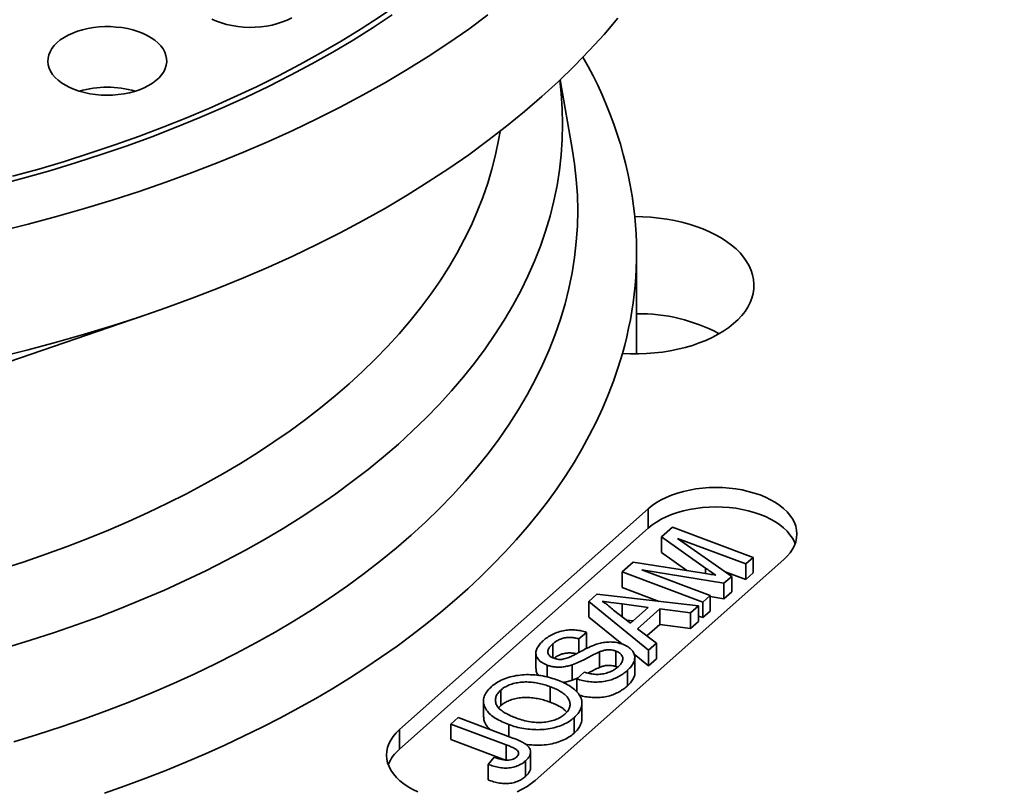
# Model space of a CAD drawing. Units: inches. Extents: x 0.1 to 8.4, y 0.1 to 10.9.
# Drawn here: x 7.3 to 7.8, y 8.6 to 9 of the extents above; entities that cross this region are included whole.
import ezdxf

# ---------------------------------------------------------------- set-up
doc = ezdxf.new("R2010")
doc.units = ezdxf.units.IN
doc.header["$MEASUREMENT"] = 0

msp = doc.modelspace()

# ---------------------------------------------------------------- linework, layer by layer
at = {"color": 7, "linetype": 'Continuous', "lineweight": 35}
for p, q in [((7.597886619001377, 8.892528472998887), (7.591363787503707, 8.929621025807931)), ((7.597909590278309, 8.892397658716947), (7.597886619001377, 8.892528472998887)), ((7.631599353178401, 8.787924149507392), (7.631599353178401, 8.838957975830546)), ((7.301693088054676, 8.781282313439455), (7.377715427165777, 8.807451512831246)), ((7.631584497036548, 8.785538674742938), (7.631599353178401, 8.787924149507392)), ((7.637712137012056, 8.704085240662616), (7.506998767875504, 8.587888236296921)), ((7.637712137012056, 8.693878451446398), (7.637712137012056, 8.704085240662616)), ((7.637712137012056, 8.693878451446398), (7.506998767875504, 8.577681447080703)), ((7.644633724987394, 8.689238281172873), (7.650425442446458, 8.694386825976924)), ((7.650425442446458, 8.694386825976924), (7.692826517657077, 8.678490877618136)), ((7.667782744119172, 8.672856583763046), (7.644633724987394, 8.689238281172873)), ((7.644633724987394, 8.689238281172873), (7.644633724987394, 8.681072885727279)), ((7.688943256996757, 8.675038922207763), (7.653065479968893, 8.688489317023185)), ((7.653065479968893, 8.688489317023185), (7.681596026297499, 8.668507637515527)), ((7.658063106829906, 8.671569422719358), (7.644633724987394, 8.681072885727279)), ((7.57828576119411, 8.561163097861208), (7.708999139243049, 8.677360107371916)), ((7.623948945699454, 8.670850672474893), (7.629790326229582, 8.676043333422655)), ((7.629790326229582, 8.676043333422655), (7.665699889697084, 8.670360942119622)), ((7.692826517657077, 8.678490877618136), (7.688943256996757, 8.675038922207763)), ((7.688943256996757, 8.675038922207763), (7.688943256996757, 8.666873526762169)), ((7.692826517657077, 8.678490877618136), (7.692826517657077, 8.670325482172544)), ((7.666350007946598, 8.654954716632451), (7.623948945699454, 8.670850672474893)), ((7.623948945699454, 8.670850672474893), (7.623948945699454, 8.6626852770293)), ((7.677536332748328, 8.664898749868753), (7.634355400834733, 8.67185710427652)), ((7.634355400834733, 8.67185710427652), (7.67023321675302, 8.658406701977443)), ((7.688943256996757, 8.666873526762169), (7.678153834895832, 8.670918427091689)), ((7.692826517657077, 8.670325482172544), (7.688943256996757, 8.666873526762169)), ((7.681596026297499, 8.668507637515527), (7.677536332748328, 8.664898749868753)), ((7.677536332748328, 8.664898749868753), (7.677536332748328, 8.656733354423158)), ((7.681596026297499, 8.668507637515527), (7.681596026297499, 8.660342242069932)), ((7.606402766202304, 8.655253052522013), (7.610782411267254, 8.659146326526225)), ((7.610782411267254, 8.659146326526225), (7.664116051264962, 8.652968861538554)), ((7.643495791189939, 8.655357252536579), (7.623948945699454, 8.6626852770293)), ((7.681596026297499, 8.660342242069932), (7.677536332748328, 8.656733354423158)), ((7.637871211808461, 8.629638643243071), (7.606402766202304, 8.655253052522013)), ((7.606402766202304, 8.655253052522013), (7.606402766202304, 8.647087657076419)), ((7.637754294231345, 8.652206628869308), (7.623935191452938, 8.654006275670113)), ((7.67023321675302, 8.658406701977443), (7.666350007946598, 8.654954716632451)), ((7.666350007946598, 8.654954716632451), (7.666350007946598, 8.646789321186859)), ((7.67023321675302, 8.658406701977443), (7.67023321675302, 8.65024130653185)), ((7.677536332748328, 8.656733354423158), (7.670233229716494, 8.657910204006726)), ((7.619435336088332, 8.650757606252567), (7.62835515292379, 8.643851278211395)), ((7.62835515292379, 8.643851278211395), (7.637754294231345, 8.652206628869308)), ((7.643816118646479, 8.651411984492105), (7.632078185038466, 8.640977629691822)), ((7.659995623837446, 8.649306054160581), (7.643816118646479, 8.651411984492105)), ((7.643816118646479, 8.651411984492105), (7.643816118646479, 8.64324658904651)), ((7.664116051264962, 8.652968861538554), (7.659995623837446, 8.649306054160581)), ((7.659995623837446, 8.649306054160581), (7.659995623837446, 8.641140658714987)), ((7.664116051264962, 8.652968861538554), (7.664116051264962, 8.644803466092961)), ((7.67023321675302, 8.65024130653185), (7.666350007946598, 8.646789321186859)), ((7.623787693039319, 8.632936829611218), (7.606402766202304, 8.647087657076419)), ((7.629742503971905, 8.645084604544314), (7.626159658871192, 8.645551195439646)), ((7.643816118646479, 8.64324658904651), (7.636987439893359, 8.63717630495964)), ((7.659995623837446, 8.641140658714987), (7.643816118646479, 8.64324658904651)), ((7.664116051264962, 8.644803466092961), (7.659995623837446, 8.641140658714987)), ((7.666350007946598, 8.646789321186859), (7.664116038301487, 8.647626831937457)), ((7.605195490779392, 8.639065241634869), (7.601312236600809, 8.635613289966324)), ((7.605195490779392, 8.639065241634869), (7.605195490779392, 8.630899846189276)), ((7.632078185038466, 8.640977629691822), (7.641991639235978, 8.633301450621046)), ((7.587529483405087, 8.632979529994095), (7.587529483405087, 8.625680882607572)), ((7.601312236600809, 8.635613289966324), (7.601312236600809, 8.628526733883787)), ((7.641991639235978, 8.633301450621046), (7.637871211808461, 8.629638643243071)), ((7.641991639235978, 8.633301450621046), (7.641991639235978, 8.625136055175451)), ((7.57866275199798, 8.62813232202509), (7.57866275199798, 8.619966926579497)), ((7.605195490779392, 8.630899846189276), (7.604249584930692, 8.630058990245082)), ((7.612053849407532, 8.628769921911074), (7.612053849407532, 8.620604526465481)), ((7.620713158739836, 8.629232303250708), (7.620713158739836, 8.621066907805115)), ((7.637871211808461, 8.629638643243071), (7.637871211808461, 8.621473247797477)), ((7.637871211808461, 8.621473247797477), (7.630348844567809, 8.627596239263507)), ((7.630636763337933, 8.617741598281084), (7.630636763337933, 8.625906993726678)), ((7.641991639235978, 8.625136055175451), (7.637871211808461, 8.621473247797477)), ((7.584534492985544, 8.621825943603744), (7.584534492985544, 8.615584100120122)), ((7.597764580851806, 8.622003863749393), (7.597764580851806, 8.6138384683038)), ((7.600131789088513, 8.614640112289742), (7.604014984931461, 8.618092090151077)), ((7.621524361124315, 8.620645548118024), (7.620713158739836, 8.621066907805115)), ((7.626886514408404, 8.619186810367532), (7.626886514408404, 8.611021414921938)), ((7.60045207765463, 8.61492486295454), (7.597764580851806, 8.6138384683038)), ((7.600131789088513, 8.614640112289742), (7.600131789088513, 8.607806604725175)), ((7.560203525819289, 8.60868825142375), (7.560203525819289, 8.600522855978156)), ((7.586220619713734, 8.610485958087107), (7.586220619713734, 8.602320562641513)), ((7.551141091318387, 8.602962039581366), (7.551141091318387, 8.594796644135771)), ((7.602862447779906, 8.59379514967525), (7.602862447779906, 8.601960545120845)), ((7.560203525819289, 8.600522855978156), (7.559069461618992, 8.599277145547033)), ((7.533928863889548, 8.590827712775535), (7.537812066214233, 8.5942796943787)), ((7.537812066214233, 8.5942796943787), (7.566589054676086, 8.583491344007967)), ((7.598760720164452, 8.594184560290852), (7.598760720164452, 8.586019164845258)), ((7.506998767875504, 8.577681447080703), (7.506998767875504, 8.587888236296921)), ((7.563088077158129, 8.579896070999775), (7.533928863889548, 8.590827712775535)), ((7.533928863889548, 8.590827712775535), (7.533928863889548, 8.582662317329941)), ((7.564515449693102, 8.590514982076403), (7.564515449693102, 8.58426876742813)), ((7.562623991250383, 8.571904659297527), (7.533928863889548, 8.582662317329941)), ((7.563088077158129, 8.579896070999775), (7.563088077158129, 8.57173067555418)), ((7.575848346020019, 8.568001336616136), (7.575848346020019, 8.576166732061731)), ((7.55355441549543, 8.56963920697046), (7.556766605690467, 8.573342746009363)), ((7.573177828128008, 8.571442725627051), (7.573177828128008, 8.563277330181458)), ((7.55355441549543, 8.56963920697046), (7.55355441549543, 8.561473811524866))]:
    msp.add_line(p, q, dxfattribs=at)
at = {"color": 8, "linetype": 'Continuous', "lineweight": 35}
for p, q in [((7.667782744119172, 8.672856583763046), (7.667782744119172, 8.6700223924586)), ((7.623935191452938, 8.654006275670113), (7.623935191452938, 8.647273544408375))]:
    msp.add_line(p, q, dxfattribs=at)
at = {"color": 7, "linetype": 'Continuous', "lineweight": 35, "flags": 128}
for points in [[(7.534393491022358, 8.990714716402579), (7.525491200804515, 8.983575961017669), (7.516268275247611, 8.976574173349672), (7.506731011359417, 8.96971415603391), (7.496885952453719, 8.963000614418199), (7.48673985736207, 8.956438138789157), (7.476299633995981, 8.95003125582235), (7.465572479919593, 8.943784330125437), (7.454565754740487, 8.937701640244061), (7.443286967956411, 8.931787371645905), (7.431743860787225, 8.926045574157413), (7.419944366879363, 8.920480169213585), (7.407896560857048, 8.915094980026446), (7.39560867128576, 8.9098937091341), (7.383089137387441, 8.904879911272467), (7.37034655394573, 8.900057021438997), (7.357389645379008, 8.895428339925358), (7.344227291667356, 8.89099704728474), (7.330868521870808, 8.886766170655422), (7.317322468757196, 8.882738617437203), (7.30359844010126, 8.878917156582277)], [(7.503171759782414, 8.963757376535952), (7.493057823830297, 8.957099654564244), (7.482645437905404, 8.95059706594547), (7.47194177080917, 8.944254048486787), (7.460954151766033, 8.938074952997878), (7.449690117416013, 8.932064010549945), (7.438157355099532, 8.926225359603968), (7.426363801703891, 8.920562983335092), (7.414317557780261, 8.915080749857275), (7.402026809762831, 8.909782457125214), (7.389500061690915, 8.904671697293104), (7.376745824085568, 8.899752006387729), (7.363772892664283, 8.895026725860857), (7.350590153888875, 8.890499099876747), (7.337206597928955, 8.886172252861183), (7.323631467741891, 8.88204912589041), (7.309873993321573, 8.878132562753166), (7.295943663931385, 8.874425227630482)], [(7.55346724747201, 8.963792044565762), (7.543337633817838, 8.956374272345572), (7.532875140822877, 8.949112113367665), (7.522086887055098, 8.942010575132405), (7.510980370264103, 8.9350744649524), (7.499563149775998, 8.92830856581838), (7.487842998814224, 8.921717544724425), (7.475828001725602, 8.915305889056912), (7.463526443790817, 8.909077962721913), (7.450946652421844, 8.903038094078141), (7.438097301803603, 8.897190392587413), (7.424987203857927, 8.891538867617669), (7.41162528393706, 8.886087414411111), (7.398020791480102, 8.880839726151276), (7.384183008334844, 8.875799424926972), (7.370121404319456, 8.87096997192844), (7.355845624259018, 8.866354659963697), (7.341365462058561, 8.861956658360448), (7.326690821812657, 8.857778990515145), (7.311831815031467, 8.853824500216525), (7.296798527298203, 8.850095926482163)], [(7.62173719544975, 8.96201476470018), (7.614500478371172, 8.953543275206943), (7.606882090674404, 8.945184055499615), (7.598887269603171, 8.936942823090288), (7.590521505188954, 8.92882523187999), (7.58179050136056, 8.92083684970773), (7.572700253724976, 8.912983143383167), (7.563257036603893, 8.90526947120298), (7.55346724747201, 8.897701172754703), (7.543337633817838, 8.890283400534514), (7.532875140822877, 8.883021241556605), (7.522086887055098, 8.875919703321347), (7.510980370264103, 8.868983593141342), (7.499563149775998, 8.862217694007319), (7.487842998814224, 8.855626672913367), (7.475828001725602, 8.849215017245854), (7.463526443790817, 8.842987090910855), (7.450946652421844, 8.836947222267082), (7.438097301803603, 8.831099520776355), (7.424987203857927, 8.825447995806611), (7.41162528393706, 8.819996542600054), (7.398020791480102, 8.814748854340216), (7.384183008334844, 8.809708553115913), (7.370121404319456, 8.804879100117383), (7.355845624259018, 8.800263788152638), (7.341365462058561, 8.79586578654939), (7.326690821812657, 8.791688118704087), (7.311831815031467, 8.787733628405467), (7.296798527298203, 8.784005054671104)], [(7.408350771838044, 8.961605936230056), (7.410773531804137, 8.96052056122725), (7.41336894742668, 8.959577485109785), (7.416111979754546, 8.958785811743446), (7.418976217328741, 8.958153164165877), (7.421934063342565, 8.957685642958737), (7.424957077553252, 8.957387724282917), (7.428016101055416, 8.957262301974096), (7.431081688126797, 8.957310577626563), (7.434124309592766, 8.95753208818919), (7.437114685015364, 8.957924688191756), (7.440023992134432, 8.958484610783504), (7.442824217489099, 8.959206460600285), (7.445488414927678, 8.960083273195293), (7.447990893729981, 8.961106623639763), (7.45030759363657, 8.962266633480423)], [(7.378970233168187, 8.92925660266337), (7.380580679131857, 8.930731163251343), (7.381937092847919, 8.93228855292813), (7.383026779833908, 8.933914259016605), (7.383839570244021, 8.935593100923462), (7.384367916095194, 8.937309376070495), (7.384606852376668, 8.93904707692057), (7.384554155852554, 8.9407899826524), (7.384210309412282, 8.942521818188204), (7.383578547442753, 8.944226400124967), (7.382664735916211, 8.9458878369222), (7.381477433966738, 8.947490594383925), (7.380027715642481, 8.949019722039218), (7.378329111570022, 8.950460939204238), (7.376397476078752, 8.95180079775172), (7.374250873770483, 8.953026766302077), (7.371909323490812, 8.95412741170204), (7.369394694621334, 8.955092458893876), (7.36673046401449, 8.955912890073824), (7.363941524782314, 8.956581043850518), (7.361053871932183, 8.957090703177917), (7.358094492177274, 8.957437091613494), (7.355091023645365, 8.957616976218471), (7.35207151281368, 8.957628676912396), (7.349064135794189, 8.957472085182278), (7.346096984436278, 8.95714866034076), (7.343197755203358, 8.956661429526116), (7.340393486662507, 8.956014955896721), (7.337710429849723, 8.95521523385989), (7.335173575103101, 8.9542697751339), (7.332806652062835, 8.953187369271047), (7.330631724562638, 8.951978149139624), (7.328669112848893, 8.950653396348898), (7.326937160238109, 8.949225466412573), (7.325451999774387, 8.947707713912232), (7.324227528302463, 8.946114297922326), (7.323275166643429, 8.944460103431807), (7.322603807740837, 8.9427605617364), (7.322219738879852, 8.941031545667457), (7.322126512052508, 8.939289204951546), (7.322324995811596, 8.937549816537363), (7.322813394715892, 8.93582958627889), (7.323587080804976, 8.934144611517109), (7.324638852868724, 8.932510611668455), (7.325958917002103, 8.930942827195464), (7.327534919013849, 8.929455918577446), (7.329352158323805, 8.92806376050998), (7.331393646298552, 8.926779355842887), (7.333640359039161, 8.92561468216531), (7.336071282753363, 8.924580628194654), (7.338663731360664, 8.923686847845321), (7.341393515017524, 8.9229416779085), (7.344235121605994, 8.92235209315026), (7.347162047302326, 8.921923567863914), (7.350146971583867, 8.921660117030145), (7.35316197760814, 8.921564213996788), (7.356178947598811, 8.92163674931874), (7.359169711925644, 8.921877027016123), (7.362106327819214, 8.92228283566901), (7.364961416421234, 8.922850343646262), (7.367708285937573, 8.923574289938712), (7.370321275170325, 8.924447913064453), (7.372776038714254, 8.925463025905385), (7.375049618255902, 8.926610176605777), (7.377120805550882, 8.927878648572285), (7.378970233168187, 8.92925660266337)], [(7.624148492463457, 8.785741663258413), (7.628368881243356, 8.78556355227957), (7.63260049639223, 8.785550725295632), (7.636823892698228, 8.785703212241216), (7.641019754584247, 8.786020339587411), (7.64516881832708, 8.78650065550523), (7.649252053546063, 8.787141944832918), (7.653250766910873, 8.787941288945193), (7.657146653995421, 8.788894975949388), (7.660921799277856, 8.789998680293156), (7.664558883556157, 8.79124731309139), (7.668041313582878, 8.792635186766612), (7.671353066503455, 8.79415589531051), (7.674478975052646, 8.795802478924328), (7.677404727554529, 8.797567424018878), (7.680116867922503, 8.799442603345291), (7.682603003074883, 8.801419425668119), (7.684851725154052, 8.803488850732634), (7.686852715234252, 8.80564135933022), (7.688596795175491, 8.807867102971462), (7.690076005404387, 8.810155888918828), (7.691283527133315, 8.81249719515399), (7.692213837922112, 8.814880320050905), (7.692862711678067, 8.81729432250659), (7.693227089021185, 8.819728126712278), (7.693305388407568, 8.82217058202265), (7.693097195006029, 8.824610522825086), (7.692603494040634, 8.827036723637725), (7.691826515229012, 8.829438078717182), (7.69076983649014, 8.831803572123924), (7.689438280236558, 8.834122367526128), (7.687838017082159, 8.836383838134303), (7.685976332499652, 8.838577611603206), (7.68386173052835, 8.840693629901095), (7.681503985628077, 8.84272220917895), (7.678913831555775, 8.844654009835864), (7.676103220634992, 8.84648021612675), (7.673084960778603, 8.848192446358485), (7.669872922904392, 8.84978284269377), (7.666481807592517, 8.851244116053048), (7.662927196939409, 8.85256957604913), (7.659225347142174, 8.853753130987194), (7.655393292206393, 8.854789377668638), (7.65144850689578, 8.855673556489156), (7.647409140074728, 8.856401596340659), (7.643293729511869, 8.856970189447823), (7.639121046318377, 8.85737670156424), (7.634910302363555, 8.857619291710884), (7.630680761370613, 8.857696837339573)], [(7.624148492463457, 8.785741663258413), (7.621947994509677, 8.77844945553648), (7.619465878034412, 8.771187451844405), (7.616703361604272, 8.76395928923831), (7.613661884164934, 8.756768522454117), (7.610342910589023, 8.749618781064294), (7.606748113164759, 8.742513634772074), (7.602879293815105, 8.735456608378758), (7.598738358170825, 8.728451226685653), (7.594327406314798, 8.721501007010406), (7.58964861611075, 8.714609391834125), (7.584704320984104, 8.707779823637908), (7.57949702288545, 8.7010157224519), (7.574029262655805, 8.694320470887963), (7.568303814478726, 8.687697376721422), (7.562323543282091, 8.68114977017856), (7.556091372329415, 8.674680925358256), (7.549610477671967, 8.668294052748319), (7.542884061287966, 8.661992347869253), (7.53591548719906, 8.65577895011415), (7.52870821665296, 8.649656965199659), (7.521265879422544, 8.643629446456847), (7.513592173338933, 8.63769939670211), (7.505690906422779, 8.631869792559055), (7.497566048738169, 8.62614352458926), (7.48922166433438, 8.620523447806944), (7.480661873975889, 8.615012390098084), (7.471890988828208, 8.609613079722493), (7.46291334902211, 8.60432823172667), (7.453733478607665, 8.599160457789125), (7.444355927967, 8.594112354854929), (7.434785399803067, 8.589186428194381), (7.425026648470165, 8.584385153026233), (7.415084538512124, 8.579710918507205), (7.404964073830129, 8.575166044570217), (7.394670251843621, 8.570752817471739), (7.384208228774613, 8.566473435535306), (7.373583248348567, 8.56233002786064), (7.362800593181365, 8.558324656194575), (7.351865630151482, 8.55445934112385)], [(7.708999139243049, 8.677360107371916), (7.710788850614763, 8.679104951370283), (7.712322935231499, 8.680929129590778), (7.713590776007586, 8.682820226650469), (7.714583765195912, 8.68476531079425), (7.715295084008855, 8.68675110601891), (7.715720013741673, 8.688763992073126), (7.715855482050895, 8.690790281352681), (7.715700672237621, 8.692816091678344), (7.715256569525918, 8.694827623191081), (7.714526220332311, 8.696811128417442), (7.713514693375354, 8.698753009557064), (7.71222883336962, 8.700640035508668), (7.710677364733492, 8.702459341870037), (7.708871021223908, 8.704198445905346), (7.706822066287812, 8.705845508473057), (7.704544487514259, 8.707389266673042), (7.702053841072729, 8.708819183519656), (7.699367148005329, 8.710125477876376), (7.696502803482467, 8.711299221743294), (7.693480317533369, 8.712332430060984), (7.690320366899966, 8.713218000841252), (7.687044548730888, 8.713949902258513), (7.683675199092812, 8.714523157682477), (7.680235354080041, 8.714933823227183), (7.676748529435442, 8.71517910000582), (7.673238526098318, 8.715257311679766), (7.669729313533142, 8.715167926909542), (7.666244874167864, 8.714911559354828), (7.66280902190526, 8.714489952707137), (7.659445181743874, 8.713906003140787), (7.656176402741485, 8.713163676992705), (7.653024943183923, 8.712268070631655), (7.650012387256343, 8.711225268268802), (7.647159269102457, 8.710042424277923), (7.644485111714963, 8.708727606038643), (7.642008167666051, 8.707289793936454), (7.639745367253503, 8.705738791558844), (7.637712137012056, 8.704085240662616)], [(7.714926052778369, 8.685619273233403), (7.714526220332311, 8.686604339201223), (7.713514693375354, 8.688546220340848), (7.71222883336962, 8.69043324629245), (7.710677364733492, 8.69225255265382), (7.708871021223908, 8.693991656689128), (7.706822066287812, 8.69563871925684), (7.704544487514259, 8.697182477456822), (7.702053841072729, 8.698612394303439), (7.699367148005329, 8.699918688660158), (7.696502803482467, 8.701092432527078), (7.693480317533369, 8.702125640844766), (7.690320366899966, 8.703011211625034), (7.687044548730888, 8.703743113042295), (7.683675199092812, 8.704316368466259), (7.680235354080041, 8.704727034010965), (7.676748529435442, 8.704972310789604), (7.673238526098318, 8.705050522463546), (7.669729313533142, 8.704961137693324), (7.666244874167864, 8.70470477013861), (7.66280902190526, 8.704283163490919), (7.659445181743874, 8.703699213924569), (7.656176402741485, 8.702956887776487), (7.653024943183923, 8.702061281415437), (7.650012387256343, 8.701018479052586), (7.647159269102457, 8.699835635061705), (7.644485111714963, 8.698520816822427), (7.642008167666051, 8.697083004720236), (7.639745367253503, 8.695532002342626), (7.637712137012056, 8.693878451446398)], [(7.506998767875504, 8.587888236296921), (7.505209048401619, 8.586143387621272), (7.503675024956278, 8.584319184845032), (7.502407181103898, 8.582428086009436), (7.501414190940779, 8.58048300130292), (7.500702813387092, 8.578497232037186), (7.50027794442056, 8.576484321193366), (7.500142418585921, 8.57445805857433), (7.500297279442877, 8.57243221784632), (7.500741331110897, 8.57042071673593), (7.501471683545374, 8.568437213380482), (7.502483214553416, 8.5664953345795), (7.503769126413048, 8.56460827869328), (7.505320535093108, 8.562788997589244), (7.507126878602691, 8.561049893553935), (7.50917584164096, 8.559402835663509), (7.511453473888845, 8.557859048464364), (7.513944068476476, 8.556429161552366), (7.51663077774822, 8.555122846615596)], [(7.568838661512395, 8.55520590302042), (7.571512822950974, 8.556520723598341), (7.573989767810104, 8.55795853616826), (7.576252530952662, 8.559509546964982), (7.57828576119411, 8.561163097861208)]]:
    msp.add_lwpolyline(points, dxfattribs=at)
at = {"color": 8, "linetype": 'Continuous', "lineweight": 35, "flags": 128}
for points in [[(7.591204544182131, 8.929470201088867), (7.591971022579354, 8.922525234939132), (7.592520985024368, 8.914444803815618), (7.592704314481689, 8.906358819820413), (7.592520985024367, 8.898272835825207), (7.591971022579354, 8.890192404701695), (7.591054867904784, 8.88212304938695), (7.589773091393538, 8.874070307785358), (7.588126626415786, 8.866039687866687), (7.586116587830338, 8.858036712568007), (7.583744310875075, 8.850066852440813), (7.581011480801693, 8.842135570552944), (7.577919964350527, 8.834248285070313), (7.574471835677509, 8.826410444093446), (7.570669493025433, 8.818627383468055), (7.56651551612574, 8.81090445400716), (7.562012782869781, 8.80324693917089), (7.557164352637554, 8.795660107452063), (7.551973582968973, 8.78814913005599), (7.546443974002171, 8.780719170704328), (7.540579375889094, 8.77337532576584), (7.534383794343383, 8.766122601805437), (7.527861442494271, 8.758966005388025), (7.521016825149171, 8.75191041211456), (7.513854615640664, 8.744960675135035), (7.5063797076804, 8.738121565279236), (7.498597267212992, 8.73139774112214), (7.490512576854327, 8.724793838787752), (7.482131243307155, 8.718314352210644), (7.473458947814203, 8.711963758487165), (7.464501650332906, 8.705746396266052), (7.455265514995419, 8.699666512521278), (7.44575685096277, 8.693728288277104), (7.435982181293314, 8.687935788561148), (7.425948190278635, 8.68229299187128), (7.415661769625889, 8.676803756966883), (7.405129960932419, 8.671471849529393), (7.394360006729425, 8.666300911759944), (7.383359263788722, 8.66129450213629), (7.37213524768469, 8.656456061268615), (7.360695713815988, 8.651788868868543), (7.349048446749094, 8.647296161616671), (7.337201477356502, 8.64298098910224), (7.325162875401129, 8.638846333561597), (7.312940905098011, 8.634895020074342), (7.300543973260407, 8.631129746497953)], [(7.298179565134206, 8.672498025155909), (7.309694909402173, 8.676220900087314), (7.321037495926329, 8.680116508991752), (7.33219955310367, 8.68418219143002), (7.343173406557253, 8.68841516348262), (7.353951569880517, 8.692812510266092), (7.364526657133826, 8.697371225222213), (7.374891392567081, 8.702088185796113), (7.385038681918824, 8.706960164661755), (7.394961607554941, 8.711983796980954), (7.404653296403257, 8.717155683771349), (7.414107173551521, 8.722472238959211), (7.423316715131151, 8.727929846068466), (7.432275656543068, 8.733524738949958), (7.440977785852298, 8.739253121987627), (7.44941721521074, 8.745111027441364), (7.457588115916143, 8.751094461846), (7.465484897470096, 8.757199329771566), (7.473102150862839, 8.763421431016939), (7.480434668018464, 8.769756501769919), (7.487477399663628, 8.776200220219994), (7.494225523385791, 8.782748156043658), (7.500674430669746, 8.78939582278999), (7.50681968800719, 8.796138655429703), (7.512657075787152, 8.802972062740714), (7.51818261422294, 8.809891322536991), (7.523392505016506, 8.816891727599804), (7.52828319617582, 8.823968443488301), (7.532851291270544, 8.831116665696245), (7.537093704993731, 8.838331440044309), (7.54100750760013, 8.845607872222402), (7.54459002861398, 8.85294094818196), (7.547838804975114, 8.860325653874417), (7.550751594002429, 8.867756922865631), (7.553326412284319, 8.875229658786834), (7.555561535678667, 8.882738735334643), (7.557455356714625, 8.890279033689334), (7.55900664386211, 8.897845352710975), (7.559795756485928, 8.902546165429218)], [(7.304157334380251, 8.581543216556394), (7.316738684607039, 8.585364482836303), (7.329142435232266, 8.589374576688401), (7.341360088698354, 8.593570747869636), (7.353383296527679, 8.597950092722032), (7.365203794505206, 8.602509636492899), (7.376813499904544, 8.60724623978914), (7.388204459634044, 8.612156658446498), (7.399368837273333, 8.617237536045897), (7.410299016781101, 8.622485373978826), (7.420987461517324, 8.62789659973568), (7.431426886009294, 8.633467486456485), (7.441610118214712, 8.639194223090149), (7.451530191886419, 8.645072877911646), (7.461180296338979, 8.651099429392104), (7.470553829922962, 8.65726973719963), (7.479644336828037, 8.663579595520357), (7.488445628615532, 8.6700246535446), (7.496951644861085, 8.676600514625303), (7.505156571446356, 8.683302654893271), (7.513054788705118, 8.69012648312643), (7.520640858459791, 8.697067333266151), (7.527909627729234, 8.704120434482641), (7.534856066685317, 8.71128096730236), (7.541475411251136, 8.71854402618973), (7.547763163101017, 8.725904619547153), (7.553715005397927, 8.7333577108751), (7.559326841683905, 8.740898181353847), (7.564594834770479, 8.748520882229041), (7.569515367848245, 8.756220582426142), (7.57408508337729, 8.763991991001362), (7.578300844196768, 8.771829794559956), (7.582159759451852, 8.779728612354285), (7.585659171630255, 8.787683048669404), (7.588796682489183, 8.795687647921126), (7.591570166018807, 8.803736902139686), (7.593977716588364, 8.811825310838973), (7.596017674873112, 8.819947336114604), (7.597688614890847, 8.828097395160265), (7.598989421782757, 8.836269935104266), (7.59991923995952, 8.844459313271054), (7.60047736939351, 8.852659946854322), (7.600663473034388, 8.86086619317852), (7.60047736939351, 8.869072439502718), (7.599919239959521, 8.877273073085986), (7.598989421782757, 8.885462451252774), (7.597909590278309, 8.892397658716947)]]:
    msp.add_lwpolyline(points, dxfattribs=at)
at = {"color": 8, "linetype": 'Continuous', "lineweight": 35}
msp.add_arc((7.418754664273336, 8.835101162897892), 0.2131272744966229, 6.085914883906504, 29.95982203006776, dxfattribs=at)
at = {"color": 7, "linetype": 'Continuous', "lineweight": 35}
for centre, radius, start, end in [((7.353371765218722, 8.874213746733057), 0.05155490040362573, 73.54061260273053, 106.459416751103), ((7.437294813974026, 8.838978797768382), 0.1942897054809231, 344.0970322305674, 5.528500123759109), ((7.63276595491467, 8.716994943315674), 0.08967288720001107, 61.90232247496273, 90.74539538002368), ((7.520229886424237, 8.56193043128775), 0.02057078016411782, 130.0308250447715, 158.6418311508647)]:
    msp.add_arc(centre, radius, start, end, dxfattribs=at)
for points, knots in [([(8.210125725466986, 8.782925745798462), (8.210229862339137, 8.783623241944872), (8.210839535415884, 8.787706758309609), (8.21170478180793, 8.795190685280547), (8.212708015846557, 8.80537320770579), (8.213432827159387, 8.815562768097749), (8.213907420399535, 8.825755669091135), (8.214124214087551, 8.835950338077193), (8.214085324472999, 8.84614462463883), (8.213790180092944, 8.85633659402934), (8.213239287031467, 8.86652399388741), (8.21243239797725, 8.876704984819046), (8.211369997713737, 8.886877512336), (8.210051973474805, 8.89703966255745), (8.208478626231278, 8.907189383042063), (8.206650079630176, 8.91732487241975), (8.204566490715761, 8.927443961865794), (8.202228129867057, 8.93754470567), (8.199635260470172, 8.947625021681747), (8.19678814622334, 8.957682701379108), (8.193687057107503, 8.967715843506284), (8.190332499067436, 8.97772216300869), (8.186724782640129, 8.987699465779801), (8.18286457125005, 8.997645460732926), (8.178752100832051, 9.007558020540813), (8.174388496513718, 9.017434696719953), (8.169773964288806, 9.027273246666455), (8.164909599689683, 9.037071276291705), (8.159796245832434, 9.046826381413036), (8.154434696762063, 9.056536250158734), (8.148826175230925, 9.066198476733481), (8.142971721853216, 9.075810499332526), (8.136872659494745, 9.085370140163278), (8.130530078167471, 9.094874764450163), (8.123945672234935, 9.104322155541846), (8.117120837317989, 9.113709777946445), (8.110056982022753, 9.123035311327815), (8.102756008304562, 9.132296512478721), (8.09521952307636, 9.141490858669327), (8.087449391609033, 9.150616341760673), (8.079447472040554, 9.15967035554632), (8.071215735787998, 9.168650884080236), (8.062756230265258, 9.177555704598502), (8.054070993962206, 9.18638261731105), (8.0451622857551, 9.19512965631652), (8.036032271451074, 9.203794597294573), (8.026683158990759, 9.212375336818113), (8.017117360679277, 9.220870086757124), (8.007337099590819, 9.229276762813878), (7.997344975866082, 9.237593488203874), (7.987143260668044, 9.245818389217721), (7.97673466322663, 9.253949648524989), (7.966121419938773, 9.261985387166474), (7.955306391976499, 9.269924053264873), (7.944292018397127, 9.277763693815464), (7.933080951348316, 9.285502706635068), (7.921675976298928, 9.29313958507695), (7.910079684781391, 9.300672496783022), (7.898294864048241, 9.308099998006442), (7.8863243045764, 9.315420504839977), (7.876538027994769, 9.321227761085504), (7.868582481710668, 9.32584911857557), (7.860572434557066, 9.33043673413015), (7.850039566175838, 9.336332151813634), (7.83736416404786, 9.34321618827853), (7.82451718683637, 9.34998603265197), (7.811501613572696, 9.35664031190704), (7.798320306868868, 9.363177715375903), (7.784976311914396, 9.36959692874407), (7.771472616380788, 9.37589661127651), (7.757812242106935, 9.382075567949375), (7.743998327885966, 9.388132626266803), (7.7300340209316, 9.394066454618345), (7.715922209665752, 9.399876028634072), (7.701666297873655, 9.405559944906587), (7.687269339066008, 9.41111746932278), (7.672734566980533, 9.416547120463113), (7.658065184529923, 9.421848020906598), (7.643264407597136, 9.427019128033336), (7.62833558826371, 9.432059287796461), (7.613281956447398, 9.43696769350298), (7.598106894235995, 9.44174317678626), (7.582813708156643, 9.44638502418516), (7.567405740218603, 9.450892111869852), (7.551886381474399, 9.455263579119675), (7.53625908746389, 9.459498657743312), (7.520527290796633, 9.463596533894226), (7.504694350956449, 9.467556148627088), (7.488763828539845, 9.471376978973186), (7.472739201834467, 9.47505819457052), (7.456623915414333, 9.478599077639833), (7.440421504748578, 9.4819986006361), (7.424135896724011, 9.48525733917146), (7.407768867754705, 9.488370627890594), (7.391492654892732, 9.491322538948285), (7.380635199211057, 9.493161095664949), (7.375288023034923, 9.494066564401091)], [0, 0, 0, 0, 0.002196823144916578, 0.01286138039456524, 0.02352042857704842, 0.03417498284858656, 0.04482599745033612, 0.05547455060554984, 0.0661216878907057, 0.07676845573196701, 0.0874155975712352, 0.09806419257786063, 0.1087153406038957, 0.1193700824338686, 0.1300293523399143, 0.1406941214329938, 0.1513653564238895, 0.1620438222497054, 0.172730281930803, 0.1834254324467302, 0.1941298724553142, 0.2048441843608242, 0.2155687573709299, 0.2263039679848869, 0.2370500431028064, 0.2478072026874951, 0.2585755093014124, 0.2693549758031264, 0.2801455922572819, 0.2909472064392017, 0.3017595833418663, 0.3125825292758588, 0.3234157286759636, 0.3342588036288766, 0.3451113891005976, 0.3559730606762557, 0.36684335568332, 0.3777218569925955, 0.3886080267717745, 0.3995013844129141, 0.410401461148048, 0.4213077626887394, 0.4322197856255871, 0.4431370738721784, 0.4540591516579625, 0.4649855643622454, 0.4759158819409499, 0.4868496740691186, 0.4977865553917152, 0.508726144161771, 0.5196680858367735, 0.5306120478143436, 0.5415577034361745, 0.5525047682464181, 0.5634529627492619, 0.5744020426701395, 0.5853517739847741, 0.5963019360651033, 0.6072523361141965, 0.6182027696921149, 0.6291530496749681, 0.6337045396912877, 0.6394829763410335, 0.6504327983266751, 0.6613818677027984, 0.6723303084184182, 0.6832780277810401, 0.6942249609508331, 0.7051710216867334, 0.7161161731289297, 0.7270603514204446, 0.738003515043308, 0.7489456267203973, 0.7598866836841816, 0.7708266412822521, 0.7817655027827266, 0.7927032298920597, 0.8036398539480104, 0.8145753623605981, 0.8255097419439787, 0.8364430253475401, 0.8473752198136023, 0.8583062995768083, 0.8692363392698178, 0.8801653409304308, 0.8910933127282065, 0.902020262060204, 0.9129462576631102, 0.9238713005684844, 0.9347954078278625, 0.9457186379985558, 0.9566409964081444, 0.9675625454044471, 0.978483267148139, 0.9894032483606708, 1, 1, 1, 1]), ([(7.665699889697084, 8.670360942119622), (7.667096128007704, 8.670135978412526), (7.669589376546441, 8.669734263010708), (7.672073792087781, 8.669314722506112), (7.673166915864812, 8.669130127902926)], [0, 0, 0, 0, 0.5600076722906837, 0.9999999999999999, 0.9999999999999999, 0.9999999999999999, 0.9999999999999999]), ([(7.673166915864812, 8.669130127902926), (7.67215483881408, 8.669822344218849), (7.670347548719051, 8.671058451381322), (7.66856643811096, 8.672307151832028), (7.667782744119172, 8.672856583763046)], [0, 0, 0, 0, 0.5599970107260961, 1, 1, 1, 1]), ([(7.623935191452938, 8.654006275670113), (7.621983986137789, 8.654258731988323), (7.618499694181515, 8.654709546421852), (7.615017255702915, 8.655165107614403), (7.613484984590998, 8.655365554301213)], [0, 0, 0, 0, 0.5600005222395297, 1, 1, 1, 1]), ([(7.613484984590998, 8.655365554301213), (7.614122863762823, 8.654973279782164), (7.615398786496693, 8.654188629649537), (7.617431850540545, 8.652663392575091), (7.618675503604136, 8.651480385789155), (7.619435336088332, 8.650757606252567)], [0, 0, 0, 0, 0.2800221192714156, 0.5601164040874425, 1, 1, 1, 1]), ([(7.582482608304195, 8.634676381315684), (7.583195311256641, 8.635271927221853), (7.584620496948067, 8.636462835020321), (7.587275566873796, 8.638011435638601), (7.590310217690928, 8.639302079052182), (7.593538585204007, 8.640118269173971), (7.596743200759148, 8.640404270199149), (7.599702994768798, 8.640298063268947), (7.602588284676413, 8.639872736763081), (7.60432658051101, 8.63933435760839), (7.605195490779392, 8.639065241634869)], [0, 0, 0, 0, 0.1401164349672026, 0.2801895762652087, 0.4201797557462397, 0.5599509564573073, 0.6698750021425314, 0.7798895967585506, 0.8899748904947286, 1, 1, 1, 1]), ([(7.584534492985544, 8.621825943603744), (7.583602117388844, 8.6222375883221), (7.581736871124164, 8.623061096333258), (7.579821846307491, 8.62479420955657), (7.578687721727542, 8.626726641876251), (7.578580938681034, 8.628805026729635), (7.579301092342393, 8.630859067136734), (7.580589444313506, 8.63285606287518), (7.581851507787426, 8.634069564413323), (7.582482608304195, 8.634676381315684)], [0, 0, 0, 0, 0.139902285356114, 0.2798788558006405, 0.4196895199647936, 0.5595666934695019, 0.7063116653318052, 0.8531398272680382, 0.9999999999999999, 0.9999999999999999, 0.9999999999999999, 0.9999999999999999]), ([(7.587529483405087, 8.632979529994095), (7.587053213912607, 8.632527382069544), (7.586101126221011, 8.631623514657196), (7.585084468660423, 8.630143259705086), (7.584755951872463, 8.628655555642077), (7.585285433010875, 8.627320917710893), (7.58630519804528, 8.626191050943705), (7.587452895568136, 8.625680015858268), (7.588027034522427, 8.625424369101424)], [0, 0, 0, 0, 0.1870686817507471, 0.3739601049206218, 0.5603119345925852, 0.7070028455250035, 0.8534273390588067, 1, 1, 1, 1]), ([(7.601312236600809, 8.635613289966324), (7.600621017239409, 8.635797748305743), (7.599238999704749, 8.636166552586593), (7.596982781895596, 8.636431077073397), (7.594682772941229, 8.636366376863643), (7.592470659644042, 8.63591489616372), (7.590544376479127, 8.63511708454605), (7.58888285008233, 8.634117934452687), (7.587980701144926, 8.633359078490056), (7.587529483405087, 8.632979529994095)], [0, 0, 0, 0, 0.1400985240636519, 0.2801116803847391, 0.4199469990277963, 0.5597409161549174, 0.7063609348414588, 0.8531338343192076, 1, 1, 1, 1]), ([(7.609278777852275, 8.632389642147844), (7.610134805763348, 8.63268534031424), (7.611846179775851, 8.633276501129172), (7.614683844554423, 8.633860340620997), (7.617843965186943, 8.634078158542355), (7.621218035905695, 8.633785549164216), (7.623277433639164, 8.633123640972359), (7.624307567259863, 8.632792547142756)], [0, 0, 0, 0, 0.1869617553891793, 0.3737745993630284, 0.5603982864583483, 0.7801063400831517, 1, 1, 1, 1]), ([(7.599920063140154, 8.627782144468588), (7.599684472803361, 8.627841992715393), (7.5987532185599, 8.628078564106891), (7.59697817479493, 8.628258656075902), (7.594684311464694, 8.628202721691075), (7.592469058715518, 8.627749531643465), (7.590549429809581, 8.626949612724609), (7.589141821146933, 8.626123631237773), (7.58845432034294, 8.625555791870745), (7.588223126520459, 8.62536483797941)], [0, 0, 0, 0, 0.05679840403938555, 0.2245158078364531, 0.392020185411984, 0.5594749693996799, 0.7351065280682897, 0.9109212178801825, 0.9999999999999999, 0.9999999999999999, 0.9999999999999999, 0.9999999999999999]), ([(7.592760141684908, 8.624897811681997), (7.593662424561174, 8.625126636612391), (7.59547089075329, 8.625585275650565), (7.597759074933112, 8.62668116401038), (7.599984059109341, 8.627799312460207), (7.602543744960548, 8.629193774162745), (7.605546357391562, 8.630792404084854), (7.608034818180015, 8.631857306694679), (7.609278777852275, 8.632389642147844)], [0, 0, 0, 0, 0.1394752609827687, 0.2795534535333756, 0.4196522076995154, 0.559766028426493, 0.7799309076769727, 1, 1, 1, 1]), ([(7.612053849407532, 8.628769921911074), (7.611144351521133, 8.628362290031127), (7.609324984465033, 8.627546859864127), (7.606776001134888, 8.62619936223287), (7.604065469713806, 8.62478149426133), (7.601150281094822, 8.623311006465626), (7.598892908268176, 8.622439485587705), (7.597764580851806, 8.622003863749393)], [0, 0, 0, 0, 0.1866398729595439, 0.3733559377045851, 0.5600745224304439, 0.780107223919043, 0.9999999999999999, 0.9999999999999999, 0.9999999999999999, 0.9999999999999999]), ([(7.620713158739836, 8.629232303250708), (7.620207688462829, 8.629399402948808), (7.619197384277755, 8.629733391972483), (7.617457410326142, 8.629914810035748), (7.61560721150505, 8.629825956665021), (7.613770539224087, 8.629416055314815), (7.612626301597031, 8.628985383363757), (7.612053849407532, 8.628769921911074)], [0, 0, 0, 0, 0.1867785590430883, 0.373321970581992, 0.5597662022744424, 0.7797548381204704, 1, 1, 1, 1]), ([(7.62182308495049, 8.620868956307882), (7.622336668601506, 8.621371807744952), (7.623363551869817, 8.622377232520742), (7.624269662236318, 8.624057989133421), (7.624465036435602, 8.62570069662441), (7.623794437931581, 8.6271614754664), (7.622588672590499, 8.628375594748464), (7.62133812084451, 8.628946829299949), (7.620713158739836, 8.629232303250708)], [0, 0, 0, 0, 0.1868876939660332, 0.3736720310458197, 0.5602371337392005, 0.7067826606216967, 0.8534648996871702, 0.9999999999999999, 0.9999999999999999, 0.9999999999999999, 0.9999999999999999]), ([(7.624307567259863, 8.632792547142756), (7.625291495024787, 8.632356628765251), (7.62725976053821, 8.631484610371528), (7.629283034181618, 8.629653725578974), (7.630513063355575, 8.627621724333075), (7.630757844671601, 8.625432924047185), (7.630159688075298, 8.62324410942207), (7.62887607968791, 8.621114325750769), (7.627549682524394, 8.619829295818201), (7.626886514408404, 8.619186810367532)], [0, 0, 0, 0, 0.1399024664512671, 0.2798632275408888, 0.4197152577529986, 0.5596320727326591, 0.7063538567286382, 0.8531836730679482, 1, 1, 1, 1]), ([(7.588027034522427, 8.625424369101424), (7.588426924797795, 8.625289919279266), (7.589227029143481, 8.625020910769656), (7.590845383743555, 8.624761093641952), (7.592034729778957, 8.624846015634118), (7.592760141684908, 8.624897811681997)], [0, 0, 0, 0, 0.2804509834838824, 0.5611290507891638, 1, 1, 1, 1]), ([(7.58028489101571, 8.61637216433073), (7.580171010048522, 8.616468038799942), (7.579397897361599, 8.617118909356549), (7.578765464401645, 8.618370989414863), (7.578760624088548, 8.619506122577604), (7.578758649301087, 8.619969242770587)], [0, 0, 0, 0, 0.09278041515783181, 0.6298657082701811, 1, 1, 1, 1]), ([(7.597764580851806, 8.622003863749393), (7.596997026152971, 8.621764525793292), (7.59546220891341, 8.621285940981467), (7.59295229779816, 8.620831300829174), (7.59051465905738, 8.620698169551302), (7.588285433388767, 8.62087053381932), (7.58630673592619, 8.621220831442093), (7.585125035599789, 8.621624309555918), (7.584534492985544, 8.621825943603744)], [0, 0, 0, 0, 0.1867300245642519, 0.3733889731637079, 0.5599486364385664, 0.7065358934979512, 0.8533443236249749, 0.9999999999999999, 0.9999999999999999, 0.9999999999999999, 0.9999999999999999]), ([(7.626886514408404, 8.619186810367532), (7.62622401220072, 8.618626721949965), (7.624899215078161, 8.617506720363004), (7.62254903384495, 8.61598494698394), (7.61986992470664, 8.614654700691899), (7.616797175078378, 8.613635618528447), (7.613433248677145, 8.613024822106313), (7.609943336139015, 8.6128599181019), (7.606491700641826, 8.613081793296242), (7.603158950454364, 8.613668058687841), (7.601140924050704, 8.614316068356747), (7.600131789088513, 8.614640112289742)], [0, 0, 0, 0, 0.1120837235183037, 0.224132376739143, 0.3361609957775675, 0.4481260692498749, 0.5600640477950752, 0.6700082274545728, 0.7799916465510961, 0.8899825487731857, 1, 1, 1, 1]), ([(7.604014984931461, 8.618092090151077), (7.604885443742895, 8.617854595873109), (7.60662612634208, 8.617379671440569), (7.609431470129748, 8.61694793650805), (7.61235346119892, 8.616915162123883), (7.615186645990513, 8.617420011983038), (7.61777593712135, 8.618282537308742), (7.620066129346488, 8.619444573553585), (7.621237382013106, 8.620394120653954), (7.62182308495049, 8.620868956307882)], [0, 0, 0, 0, 0.1401238501038957, 0.2802098667994065, 0.4199953966656999, 0.5598540171712336, 0.7064991279817382, 0.8532303679938273, 1, 1, 1, 1]), ([(7.612053849407532, 8.620604526465481), (7.611144026846789, 8.620197095881545), (7.609324010309462, 8.619382068388749), (7.607354913706579, 8.61833679087555), (7.606224173761259, 8.61774852756081), (7.605948726987346, 8.617605227385624)], [0, 0, 0, 0, 0.4305539621655983, 0.8612836888910959, 1, 1, 1, 1]), ([(7.620713158739836, 8.621066907805115), (7.620207688462829, 8.621234007503215), (7.619197384277755, 8.62156799652689), (7.617457410326142, 8.621749414590154), (7.61560721150505, 8.621660561219427), (7.613770539224087, 8.621250659869222), (7.612626301597031, 8.620819987918164), (7.612053849407532, 8.620604526465481)], [0, 0, 0, 0, 0.1867785590430883, 0.373321970581992, 0.5597662022744424, 0.7797548381204704, 1, 1, 1, 1]), ([(7.630565425337394, 8.617738552433673), (7.630587919135217, 8.617595058582127), (7.63072703234803, 8.616707618814806), (7.630109807349243, 8.615077214705176), (7.628888552356614, 8.612949305197759), (7.6275538399533, 8.611664025332976), (7.626886514408404, 8.611021414921938)], [0, 0, 0, 0, 0.06038391791936178, 0.3734451998562033, 0.6867369911487294, 1, 1, 1, 1]), ([(7.555289043443277, 8.610502781342587), (7.556151656937573, 8.611200783035565), (7.557876789200987, 8.612596709772667), (7.561219772586946, 8.614320601556198), (7.565043137166097, 8.615653502347033), (7.569245167356411, 8.616540221219585), (7.573650515166976, 8.616902418394716), (7.57805942061117, 8.616743674460105), (7.582323846646975, 8.616162159681869), (7.58640148818595, 8.615226009208007), (7.588897937790994, 8.614356705090612), (7.590146316308048, 8.613921999506031)], [0, 0, 0, 0, 0.1120093226962641, 0.2240063454424021, 0.3359784118914396, 0.4479330513727274, 0.5598734950410263, 0.6698626054292853, 0.7798892911495351, 0.8899310926415932, 1, 1, 1, 1]), ([(7.586220619713734, 8.610485958087107), (7.585280768879731, 8.610817197947586), (7.583401440628808, 8.611479546061894), (7.580370791790206, 8.612249202343888), (7.577194156991863, 8.61278489123083), (7.573903258432114, 8.613019445150275), (7.57060989464622, 8.612874943955774), (7.567469843058732, 8.612322444128278), (7.564607825497392, 8.611425359791985), (7.562106112375035, 8.610207879313883), (7.560837771026896, 8.609194833741256), (7.560203525819289, 8.60868825142375)], [0, 0, 0, 0, 0.1120926475347662, 0.2241407589497604, 0.3361854659083582, 0.4481849882754478, 0.560126837094793, 0.6700841650151463, 0.7800557038715891, 0.8900149270030594, 1, 1, 1, 1]), ([(7.590146316308048, 8.613921999506031), (7.591359758061956, 8.613432355489694), (7.593786388006743, 8.612453169773936), (7.596950690839339, 8.610640998417116), (7.599606336945042, 8.608579735939712), (7.60161428194104, 8.606282130386349), (7.602780145624473, 8.603809108034937), (7.602966554780613, 8.601263771377457), (7.60231020643768, 8.598769223887091), (7.600966915303821, 8.596358640864276), (7.599496167730707, 8.594909302285807), (7.598760720164452, 8.594184560290852)], [0, 0, 0, 0, 0.1120611962774895, 0.2240989760403747, 0.3361160337765938, 0.4480941615429447, 0.5600317308957353, 0.6699794009933918, 0.779999549714906, 0.8899887385878336, 1, 1, 1, 1]), ([(7.597764580851806, 8.6138384683038), (7.596998682327625, 8.61359474101596), (7.595472330726456, 8.613109019312239), (7.593788319382414, 8.612849835490628), (7.592949317669259, 8.612720705914917)], [0, 0, 0, 0, 0.5017838115381598, 1, 1, 1, 1]), ([(7.564515449693102, 8.590514982076403), (7.563270811141623, 8.591008399864313), (7.560781683348857, 8.591995176248405), (7.557473183519397, 8.593792871540552), (7.554661754375657, 8.595851622417452), (7.55255600497982, 8.598182612234888), (7.55135458280633, 8.600699907461268), (7.550989990670548, 8.603287254752274), (7.551579820007235, 8.605845663412227), (7.553022780627801, 8.608291661046204), (7.554533577754815, 8.609765697582677), (7.555289043443277, 8.610502781342587)], [0, 0, 0, 0, 0.1120663987761791, 0.2241193537653504, 0.3361344798900236, 0.4480881109032627, 0.5600462185792309, 0.6700197260417876, 0.7799838765742285, 0.8899821629360397, 1, 1, 1, 1]), ([(7.560203525819289, 8.60868825142375), (7.559634784025925, 8.60811938205405), (7.558497364691177, 8.60698170758104), (7.557524618038895, 8.605074808076829), (7.557310546256109, 8.603102843973751), (7.557682203311972, 8.601134848273245), (7.558899954470137, 8.59928783917048), (7.560809579483574, 8.59767353014739), (7.563121770363487, 8.596269610595765), (7.565694092661615, 8.595026480179616), (7.567542449677942, 8.594303143595319), (7.56846661627407, 8.593941479964831)], [0, 0, 0, 0, 0.1119728821897103, 0.2239331145631401, 0.3358999790840817, 0.4478796251874966, 0.5597281957359627, 0.6697417264734734, 0.7797952769019806, 0.8898990575959778, 1, 1, 1, 1]), ([(7.593851731060788, 8.596003997616176), (7.594411626217949, 8.596554321748759), (7.595531304988442, 8.59765486037686), (7.596481747380492, 8.599503825294862), (7.596738411952369, 8.60142072885524), (7.596265157487593, 8.603323458858242), (7.595179054777347, 8.605128281266873), (7.593469889897662, 8.606750506158228), (7.591338988325318, 8.608173831095224), (7.588910082297298, 8.609429443586016), (7.587117143130832, 8.610133772488199), (7.586220619713734, 8.610485958087107)], [0, 0, 0, 0, 0.1119950105342907, 0.2239677091192382, 0.3359184078093742, 0.4478881149433968, 0.5598584873263251, 0.6698539879641272, 0.7798593502940601, 0.8899230653176334, 1, 1, 1, 1]), ([(7.626886514408404, 8.611021414921938), (7.626224012736953, 8.610461327180463), (7.624899216686694, 8.609341326945472), (7.622549027413648, 8.607819543429658), (7.619869948813685, 8.606489335640847), (7.61679708514418, 8.605470109692401), (7.61343358171443, 8.604859846559371), (7.60994211764945, 8.604692986365485), (7.60649625277491, 8.604922137251688), (7.603663544283079, 8.605394299812316), (7.602108667309964, 8.605881691422457), (7.601567584641085, 8.60605129915205)], [0, 0, 0, 0, 0.1181461655618407, 0.2362553639259434, 0.3543434444884761, 0.472364542399652, 0.5903570798593781, 0.7062479768145504, 0.8221802356095856, 0.9381203822813289, 1, 1, 1, 1]), ([(7.586220619713734, 8.602320562641513), (7.585280768879731, 8.602651802501994), (7.583401440628808, 8.6033141506163), (7.580370791790206, 8.604083806898293), (7.577194156991863, 8.604619495785235), (7.573903258432114, 8.604854049704683), (7.57060989464622, 8.604709548510181), (7.567469843058732, 8.604157048682685), (7.564607825497392, 8.60325996434639), (7.562106112375035, 8.60204248386829), (7.560837771026896, 8.601029438295662), (7.560203525819289, 8.600522855978156)], [0, 0, 0, 0, 0.1120926475347662, 0.2241407589497604, 0.3361854659083582, 0.4481849882754478, 0.560126837094793, 0.6700841650151463, 0.7800557038715891, 0.8900149270030594, 1, 1, 1, 1]), ([(7.594883902350992, 8.597119572386214), (7.594416605001932, 8.597608544257747), (7.593424842271618, 8.598646307641882), (7.591329953645168, 8.600005769668083), (7.588912341782966, 8.601264714876487), (7.587117896322872, 8.601968599296859), (7.586220619713734, 8.602320562641513)], [0, 0, 0, 0, 0.2289199968586824, 0.4858455147768263, 0.7429073196515146, 0.9999999999999999, 0.9999999999999999, 0.9999999999999999, 0.9999999999999999]), ([(7.554527432830753, 8.58801320331543), (7.553874207376796, 8.588679819489563), (7.552477608477481, 8.590105047807624), (7.551359964182473, 8.592433308864235), (7.551244652193964, 8.594051248913585), (7.551191370154494, 8.594798848072044)], [0, 0, 0, 0, 0.3209737833800156, 0.6862433633933387, 1, 1, 1, 1]), ([(7.598760720164452, 8.594184560290852), (7.597915951764683, 8.593498729277126), (7.596226778894561, 8.592127362708263), (7.592958261690084, 8.590429414652094), (7.589228763961109, 8.589099884208888), (7.585117510958792, 8.5882113944594), (7.580808177014006, 8.587808304800424), (7.576476846825008, 8.587914790236825), (7.572268424827832, 8.588414706174428), (7.568210437258586, 8.589253027187462), (7.565747148554164, 8.590094318035762), (7.564515449693102, 8.590514982076403)], [0, 0, 0, 0, 0.1120200627789388, 0.2239918668918111, 0.3359671322629643, 0.4479477233182957, 0.5599192072782702, 0.6699120004093944, 0.7799450493348079, 0.8899676551844226, 1, 1, 1, 1]), ([(7.56846661627407, 8.593941479964831), (7.569620802603657, 8.59354211152269), (7.571928914807068, 8.592743464760611), (7.575732852634394, 8.591928860211643), (7.579749310997616, 8.591575201294969), (7.583508663149509, 8.591791095251326), (7.586820791758948, 8.592395421139475), (7.589592099874378, 8.593303336171248), (7.592004544482628, 8.594513395567065), (7.593235941887203, 8.595507081595445), (7.593851731060788, 8.596003997616176)], [0, 0, 0, 0, 0.1400753876582971, 0.2801191656527698, 0.4200576670825042, 0.5599559695630375, 0.6699613821811244, 0.779961491911495, 0.8899645796316318, 0.9999999999999999, 0.9999999999999999, 0.9999999999999999, 0.9999999999999999]), ([(7.602770232103577, 8.593792623941832), (7.602796425225269, 8.593563295123374), (7.602918252574532, 8.59249665929468), (7.60226773867227, 8.590603175711067), (7.600977533485594, 8.588193408620356), (7.599499707361361, 8.58674396124441), (7.598760720164452, 8.586019164845258)], [0, 0, 0, 0, 0.08366774422219564, 0.3891487092360674, 0.6945437114101062, 1, 1, 1, 1]), ([(7.566589054676086, 8.583491344007967), (7.567369721298128, 8.583189899510751), (7.568931001644581, 8.58258703094207), (7.571126264947753, 8.581564958764345), (7.57312948272345, 8.580416658079363), (7.574743648570563, 8.579069982158536), (7.575719628432039, 8.577536549212134), (7.575951681567348, 8.57591894124929), (7.575515904549157, 8.57433311471498), (7.574606740450342, 8.572813673629003), (7.573654133233378, 8.571899709251811), (7.573177828128008, 8.571442725627051)], [0, 0, 0, 0, 0.112081921587685, 0.2241562485533184, 0.3361811909850753, 0.4481002941057048, 0.5600001863171452, 0.66992899911591, 0.7799107543143923, 0.8899550313183565, 1, 1, 1, 1]), ([(7.598760720164452, 8.586019164845258), (7.597915956197823, 8.585333345645015), (7.59622679219207, 8.583962002698033), (7.592958208526101, 8.582263877534462), (7.589228963339795, 8.580935020070077), (7.585116766597866, 8.580044015431627), (7.580810934072774, 8.579650256399063), (7.576809112027897, 8.57971681571354), (7.574354218985347, 8.580046443497956), (7.573292175696293, 8.580189048071864)], [0, 0, 0, 0, 0.1486108594571625, 0.2971576967948716, 0.445709125993674, 0.5942676204849187, 0.7428140330933773, 0.8887354253494039, 1, 1, 1, 1]), ([(7.568445349694044, 8.573419080221466), (7.568736022224552, 8.573718380575281), (7.569317225202505, 8.574316834982499), (7.569603318784118, 8.575347422796586), (7.569373712762361, 8.576376129320517), (7.568487146253799, 8.577413856159298), (7.566936514321244, 8.578308008847854), (7.565059509494201, 8.579138209015628), (7.56374528011081, 8.579643427718748), (7.563088077158129, 8.579896070999775)], [0, 0, 0, 0, 0.1249403207138757, 0.2498195695977059, 0.3747619568900295, 0.4996055858171641, 0.6661422038610891, 0.8330486807165617, 1, 1, 1, 1]), ([(7.573177828128008, 8.571442725627051), (7.572563032136081, 8.570940563940642), (7.5713341824075, 8.569936846837493), (7.568914903050281, 8.568711259216677), (7.566039051548707, 8.567870377146122), (7.562786174221851, 8.567586353892604), (7.559506181221363, 8.56789326544657), (7.556384738248275, 8.568610964297871), (7.55449805319179, 8.569296387924158), (7.55355441549543, 8.56963920697046)], [0, 0, 0, 0, 0.1401644888579855, 0.2801597543758539, 0.4200042852516908, 0.5597842711482848, 0.706367156345921, 0.8531376398996037, 1, 1, 1, 1]), ([(7.556766605690467, 8.573342746009363), (7.557401732304275, 8.573129360988343), (7.558671835827733, 8.572702641242769), (7.560687766203999, 8.572187969291287), (7.562626183085215, 8.57183891021688), (7.564484791530871, 8.571808022595913), (7.566081911657949, 8.572097204960965), (7.56746331990054, 8.572648714384032), (7.568117843866904, 8.573162164084646), (7.568445349694044, 8.573419080221466)], [0, 0, 0, 0, 0.1669665697598389, 0.3338937842331025, 0.5006268012305843, 0.6254249969001513, 0.7502313411123794, 0.8750226188403513, 1, 1, 1, 1]), ([(7.575804017418738, 8.567999095261593), (7.575818249569839, 8.567918597918004), (7.575926148836304, 8.567308317415533), (7.575475343472233, 8.56616655787406), (7.57461688319502, 8.56464856860312), (7.573657514155354, 8.563734410612991), (7.573177828128008, 8.563277330181458)], [0, 0, 0, 0, 0.04818894530144534, 0.3653384377823874, 0.6826682216111242, 1, 1, 1, 1]), ([(7.573177828128008, 8.563277330181458), (7.572563032136081, 8.56277516849505), (7.5713341824075, 8.561771451391898), (7.568914903050281, 8.560545863771084), (7.566039051548707, 8.559704981700527), (7.562786174221851, 8.55942095844701), (7.559506181221363, 8.559727870000975), (7.556384738248275, 8.560445568852279), (7.55449805319179, 8.561130992478564), (7.55355441549543, 8.561473811524866)], [0, 0, 0, 0, 0.1401644888579855, 0.2801597543758539, 0.4200042852516908, 0.5597842711482848, 0.706367156345921, 0.8531376398996037, 1, 1, 1, 1])]:
    msp.add_open_spline(points, degree=3, knots=knots, dxfattribs=at)

doc.saveas('drawing.dxf')
